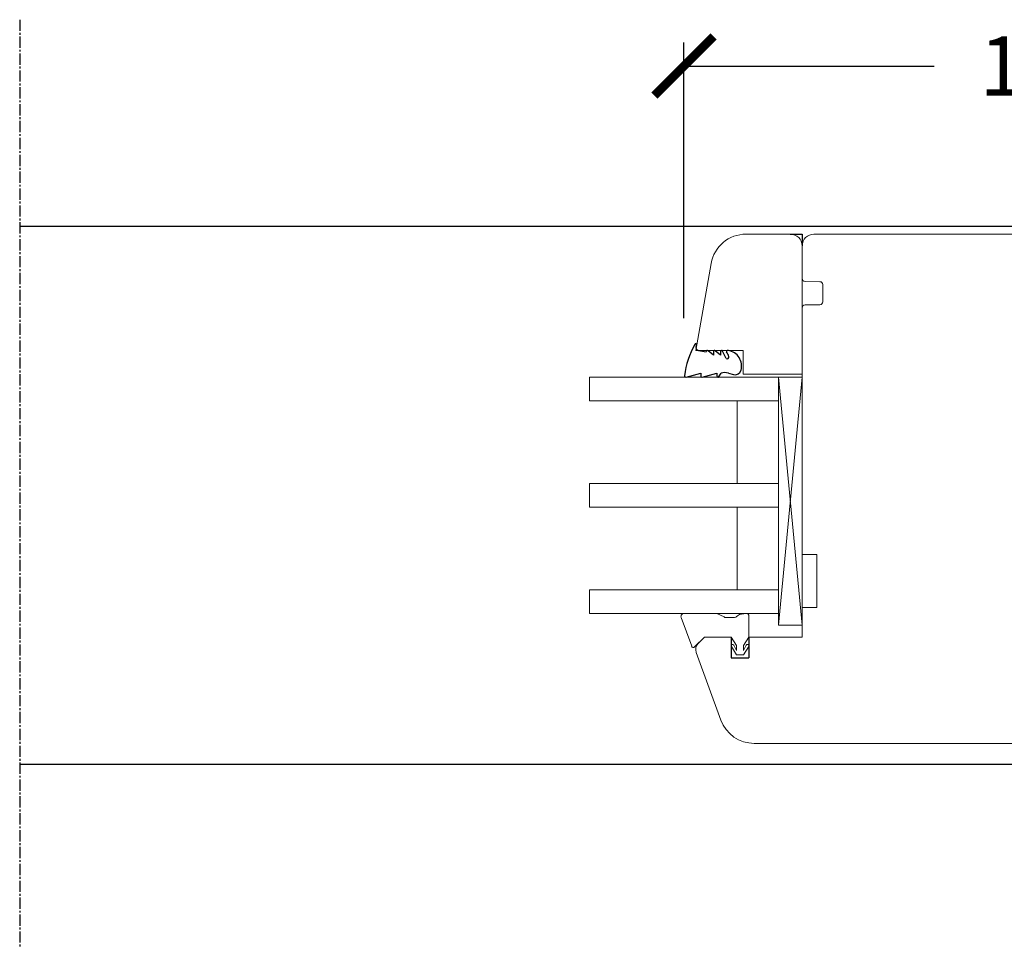
# Model space of a CAD drawing. Units: millimetres. Extents: x 13488 to 16302, y -7678 to -5774.
# Drawn here: x 15036 to 15202, y -7532 to -7375 of the extents above; entities that cross this region are included whole.
import ezdxf

# ---------------------------------------------------------------- set-up
doc = ezdxf.new("R2010")
doc.units = ezdxf.units.MM
doc.linetypes.add('MITTE2', pattern=[28.575, 19.05, -3.175, 3.175, -3.175])
doc.layers.get('0').update_dxf_attribs({"lineweight": 18})
doc.layers.add('Hilfsgeometrie', color=161, linetype='Continuous', plot=False)
doc.layers.add('ODC Product', color=7, linetype='Continuous', lineweight=15)
doc.layers.add('SL425_Glas_3-fach_40 mm_Glasleiste_eckig', color=150, linetype='Continuous')
doc.layers.add('SL_Woodline', color=7, linetype='Continuous')
doc.dimstyles.new('ODC Standard Products', dxfattribs={"dimscale": 20, "dimtxt": 0.5, "dimasz": 0.5, "dimexe": 0.2, "dimexo": 0.5, "dimgap": 0.5, "dimtad": 0, "dimdec": 0, "dimrnd": 1, "dimdsep": 46, "dimtxsty": 'Standard', "dimblk": 'ARCHTICK', "dimcen": 0.59, "dimclrd": 256, "dimclre": 256, "dimclrt": 256, "dimadec": 0, "dimazin": 2, "dimtfac": 1, "dimtdec": 0, "dimtofl": 0, "dimtmove": 2, "dimatfit": 3, "dimfxl": 1, "dimtolj": 1, "dimtzin": 0, "dimarcsym": 0})

# ---------------------------------------------------------------- blocks, each defined once
blk = doc.blocks.new('_ArchTick')
at = {"color": 0, "linetype": 'ByBlock', "const_width": 0.15}
blk.add_lwpolyline([(-0.5, -0.5), (0.5, 0.5)], dxfattribs=at)
blk = doc.blocks.new('*D824')
at = {"layer": 'Defpoints', "color": 0, "transparency": 16777216}
for p in [(15147.94, -7383.24), (15295.94, -7407.19), (15147.94, -7435.89)]:
    blk.add_point(p, dxfattribs=at)
at = {"layer": 'ODC Product', "lineweight": -2, "transparency": 16777216}
for p, q in [((15147.94, -7425.89), (15147.94, -7379.24)), ((15295.94, -7397.19), (15295.94, -7379.24)), ((15147.94, -7383.24), (15190.27, -7383.24)), ((15295.94, -7383.24), (15253.6, -7383.24))]:
    blk.add_line(p, q, dxfattribs=at)
at = {"layer": 'ODC Product', "lineweight": -2, "transparency": 16777216, "xscale": 10, "yscale": 10, "zscale": 10, "rotation": 180}
blk.add_blockref('_ArchTick', (15147.94, -7383.24), dxfattribs=at)
at = {"layer": 'ODC Product', "lineweight": -2, "transparency": 16777216, "xscale": 10, "yscale": 10, "zscale": 10}
blk.add_blockref('_ArchTick', (15295.94, -7383.24), dxfattribs=at)
at = {"layer": 'ODC Product', "transparency": 16777216, "insert": (15221.94, -7383.24), "char_height": 10, "attachment_point": 5}
blk.add_mtext('\\A1;148mm', dxfattribs=at)

msp = doc.modelspace()

# ---------------------------------------------------------------- linework, layer by layer
at = {"color": 7}
for p, q in [((15158.45, -7411.69), (15165.94, -7411.69)), ((15167.94, -7413.69), (15167.94, -7435.39)), ((15149.94, -7431.39), (15152.54, -7416.65)), ((15157.94, -7431.39), (15149.94, -7431.39)), ((15157.94, -7435.39), (15157.94, -7431.39)), ((15167.94, -7435.39), (15157.94, -7435.39)), ((15163.94, -7435.89), (15131.94, -7435.89)), ((15163.94, -7435.89), (15167.94, -7477.89)), ((15163.94, -7477.89), (15167.94, -7435.89)), ((15163.94, -7477.89), (15163.94, -7435.89)), ((15163.94, -7435.89), (15167.94, -7435.89)), ((15167.94, -7435.89), (15167.94, -7477.89)), ((15131.94, -7439.89), (15155.94, -7439.89)), ((15155.94, -7439.89), (15163.94, -7439.89)), ((15156.94, -7439.89), (15156.94, -7453.89)), ((15163.94, -7453.89), (15131.94, -7453.89)), ((15131.94, -7453.89), (15131.94, -7457.89)), ((15163.94, -7457.89), (15131.94, -7457.89)), ((15156.94, -7457.89), (15156.94, -7471.89)), ((15155.94, -7471.89), (15131.94, -7471.89)), ((15163.94, -7471.89), (15155.94, -7471.89)), ((15131.94, -7475.89), (15163.94, -7475.89)), ((15153.51, -7475.89), (15154.72, -7476.47)), ((15155.01, -7476.59), (15156.52, -7476.59)), ((15156.86, -7476.39), (15157.32, -7476.09)), ((15167.94, -7477.89), (15163.94, -7477.89)), ((15155.94, -7479.89), (15151.41, -7479.89)), ((15156.84, -7481.34), (15155.94, -7479.89)), ((15158.94, -7479.89), (15158.04, -7481.34)), ((15156.84, -7482.89), (15155.98, -7481.5)), ((15156.39, -7481.28), (15156.84, -7482.19)), ((15156.84, -7482.19), (15156.84, -7481.34)), ((15158.04, -7482.19), (15158.49, -7481.27)), ((15158.04, -7481.34), (15158.04, -7482.19)), ((15158.9, -7481.5), (15158.04, -7482.89)), ((15158.04, -7482.89), (15156.84, -7482.89))]:
    msp.add_line(p, q, dxfattribs=at)
at = {"color": 7, "linetype": 'Continuous'}
for p, q in [((15169.94, -7411.69), (15213.94, -7411.69)), ((15167.94, -7419.2), (15167.94, -7413.69)), ((15168.43, -7419.7), (15170.95, -7419.74)), ((15171.44, -7420.24), (15171.44, -7423.14)), ((15170.95, -7423.64), (15168.43, -7423.68)), ((15167.94, -7465.89), (15167.94, -7424.18)), ((15170.44, -7465.89), (15167.94, -7465.89)), ((15170.44, -7474.89), (15170.44, -7465.89)), ((15167.94, -7479.89), (15167.94, -7474.89)), ((15167.94, -7474.89), (15170.44, -7474.89)), ((15150.38, -7480.92), (15151.41, -7479.89)), ((15151.41, -7479.89), (15155.94, -7479.89)), ((15155.94, -7479.89), (15155.94, -7483.39)), ((15158.94, -7483.39), (15158.94, -7479.89)), ((15158.94, -7479.89), (15167.94, -7479.89)), ((15154.2, -7493.94), (15150.03, -7482.49)), ((15155.94, -7483.39), (15158.94, -7483.39)), ((15213.94, -7497.89), (15159.84, -7497.89))]:
    msp.add_line(p, q, dxfattribs=at)
at = {"color": 7, "ltscale": 0.3}
for p, q in [((15131.94, -7435.89), (15131.94, -7439.89)), ((15163.94, -7475.89), (15163.94, -7435.89)), ((15131.94, -7471.89), (15131.94, -7475.89)), ((15149.25, -7481.45), (15147.47, -7476.56)), ((15147.94, -7475.89), (15153.51, -7475.89)), ((15157.32, -7476.09), (15158.44, -7475.89)), ((15158.94, -7479.89), (15158.94, -7476.39)), ((15151.41, -7479.89), (15149.74, -7481.56))]:
    msp.add_line(p, q, dxfattribs=at)
at = {"color": 7}
for centre, radius, start, end in [((15158.45, -7417.69), 6, 90, 170), ((15165.94, -7413.69), 2, 0, 90), ((15155.01, -7476.19), 0.4, 225, 270), ((15156.52, -7476.19), 0.4, 270, 330), ((15158.44, -7476.39), 0.5, 0, 90)]:
    msp.add_arc(centre, radius, start, end, dxfattribs=at)
at = {"color": 7, "linetype": 'Continuous'}
for centre, radius, start, end in [((15169.94, -7413.69), 2, 90, 180), ((15168.44, -7419.2), 0.5, 180, 269), ((15170.94, -7420.24), 0.5, 0, 89), ((15168.44, -7424.18), 0.5, 91, 180), ((15170.94, -7423.14), 0.5, 271, 0), ((15151.44, -7481.98), 1.5, 135, 200), ((15159.84, -7491.89), 6, 200, 270)]:
    msp.add_arc(centre, radius, start, end, dxfattribs=at)
at = {"color": 7, "ltscale": 0.3}
for centre, radius, start, end in [((15147.94, -7476.39), 0.5, 90, 200), ((15149.53, -7481.35), 0.3, 200, 315), ((15156.18, -7481.38), 0.238, 25.9425, 211.8596), ((15158.7, -7481.37), 0.238, 328.2366, 154.1719)]:
    msp.add_arc(centre, radius, start, end, dxfattribs=at)
at = {"layer": 'Hilfsgeometrie', "color": 7}
for p, q in [((15165.94, -7411.69), (15167.94, -7411.69)), ((15167.94, -7411.69), (15167.94, -7413.69)), ((15155.94, -7479.89), (15155.94, -7483.39)), ((15158.94, -7479.89), (15158.94, -7483.39)), ((15155.94, -7483.39), (15158.94, -7483.39))]:
    msp.add_line(p, q, dxfattribs=at)
at = {"layer": 'SL425_Glas_3-fach_40 mm_Glasleiste_eckig', "color": 7, "ltscale": 0.3}
msp.add_line((15150, -7430.72), (15150.09, -7430.49), dxfattribs=at)
at = {"layer": 'SL425_Glas_3-fach_40 mm_Glasleiste_eckig', "color": 7}
for p, q in [((15150.4, -7431.39), (15151.71, -7431.59)), ((15152.92, -7432.18), (15152.04, -7431.44)), ((15152.92, -7431.59), (15152.92, -7432.18)), ((15154.13, -7432.18), (15153.25, -7431.44)), ((15154.13, -7431.59), (15154.13, -7432.18)), ((15155.1, -7432.75), (15154.42, -7431.41)), ((15155.46, -7431.39), (15155.24, -7431.39)), ((15148.29, -7435.89), (15150.79, -7435.21)), ((15150.79, -7435.21), (15150.79, -7435.69)), ((15151.04, -7435.89), (15153.53, -7435.21)), ((15153.53, -7435.21), (15153.53, -7435.69)), ((15153.79, -7435.89), (15154.22, -7435.23)), ((15155.46, -7435.23), (15156.32, -7435.47))]:
    msp.add_line(p, q, dxfattribs=at)
for centre, radius, start, end in [((15162.28, -7437.41), 14.35, 150.6242, 172.9726), ((15150.47, -7430.89), 0.5, 160, 261.0692), ((15151.91, -7431.59), 0.2, 49.8637, 180), ((15153.12, -7431.59), 0.2, 49.8637, 180), ((15154.33, -7431.59), 0.2, 63.459, 180), ((15155.27, -7431.54), 0.147, 102.6625, 204.9986), ((15153.65, -7432.8), 1.91, 11.2993, 38.8079), ((15155.03, -7434.03), 2.67, 344.626, 80.8464), ((15155.23, -7432.48), 0.3, 243.459, 11.2993), ((15154.83, -7437.51), 2.37, 74.6142, 105.1188), ((15156.6, -7434.45), 1.05, 254.6142, 344.1618), ((15148.24, -7435.69), 0.2, 170.3847, 270), ((15148.24, -7435.69), 0.2, 270, 285.1188), ((15150.99, -7435.69), 0.2, 180, 285.1188), ((15153.73, -7435.69), 0.2, 180, 285.1188)]:
    msp.add_arc(centre, radius, start, end, dxfattribs=at)
at = {"layer": 'SL425_Glas_3-fach_40 mm_Glasleiste_eckig', "color": 7, "ltscale": 0.3}
msp.add_arc((15149.93, -7430.43), 0.165, 340, 160, dxfattribs=at)
at = {"layer": 'SL_Woodline', "color": 7, "linetype": 'MITTE2', "ltscale": 0.1}
msp.add_line((15035.55, -7375.4), (15035.55, -7532.4), dxfattribs=at)
at = {"layer": 'SL_Woodline', "color": 7}
for p, q in [((15514.59, -7410.39), (15035.55, -7410.39)), ((15035.55, -7501.39), (15514.59, -7501.39))]:
    msp.add_line(p, q, dxfattribs=at)

# ---------------------------------------------------------------- dimensions: what is measured, and where the dimension line sits
at = {"layer": 'ODC Product'}
dim = msp.add_linear_dim(base=(15147.94, -7383.24), p1=(15295.94, -7407.19), p2=(15147.94, -7435.89), text='<>mm', dimstyle='ODC Standard Products', dxfattribs=at)
dim.commit()
dim.dimension.update_dxf_attribs({"geometry": '*D824', "text_midpoint": (15221.94, -7383.24)})

doc.saveas('drawing.dxf')
